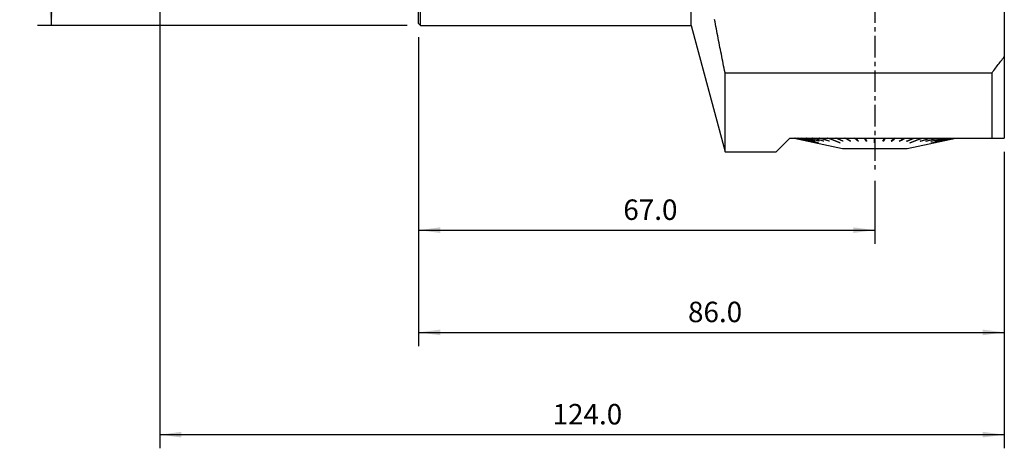
# Model space of a CAD drawing. Extents: x -59 to 125, y -93 to 93.
# Drawn here: x -59 to 86, y -93 to -31 of the extents above; entities that cross this region are included whole.
import ezdxf

# ---------------------------------------------------------------- set-up
doc = ezdxf.new("R2010")
doc.units = 0
doc.header["$MEASUREMENT"] = 0
doc.linetypes.add('CENTER', pattern=[5.059896, 3.162435, -0.632487, 0.632487, -0.632487])
doc.layers.get('0').update_dxf_attribs({"linetype": 'CONTINUOUS'})
for name, color, linetype in [('1', 4, 'CONTINUOUS'), ('SK2', 7, 'CONTINUOUS'), ('SK4', 2, 'CENTER')]:
    doc.layers.add(name, color=color, linetype=linetype)
doc.styles.add('SANDVIK_STYLE', font='simplex.shx', dxfattribs={"height": 3})
doc.styles.get("Standard").update_dxf_attribs({"font": 'simplex.shx'})
doc.dimstyles.new('SANDVIK_DIM', dxfattribs={"dimscale": 0, "dimtxt": 4.5, "dimasz": 4.57, "dimexe": 5, "dimexo": 0, "dimgap": 2.3, "dimtad": 1, "dimdsep": 46, "dimtxsty": 'SANDVIK_STYLE', "dimcen": 0.09, "dimclrd": 256, "dimclre": 256, "dimclrt": 256, "dimadec": 0, "dimazin": 0, "dimtfac": 1, "dimtofl": 0, "dimtmove": 2, "dimatfit": 3, "dimfxl": 1, "dimtolj": 1, "dimtzin": 0, "dimarcsym": 0})

# ---------------------------------------------------------------- blocks, each defined once
blk = doc.blocks.new('*D1')
for p, q in [((0, -33.1925), (0, -63.5)), ((67, -54.250017), (67, -63.5)), ((0, -61.5), (67, -61.5))]:
    blk.add_line(p, q)
for points in [[(0, -61.5), (3.175, -61.082003), (3.175, -61.917997)], [(67, -61.5), (63.825, -61.917997), (63.825, -61.082003)]]:
    blk.add_solid(points)
blk.add_text('67.0', height=3).set_placement((30.057895, -60))
blk = doc.blocks.new('*D2')
for p, q in [((0, -33.1925), (0, -78.5)), ((86, -50), (86, -78.5)), ((0, -76.5), (86, -76.5))]:
    blk.add_line(p, q)
for points in [[(0, -76.5), (3.175, -76.082003), (3.175, -76.917997)], [(86, -76.5), (82.825, -76.917997), (82.825, -76.082003)]]:
    blk.add_solid(points)
blk.add_text('86.0', height=3).set_placement((39.557895, -75))
blk = doc.blocks.new('*D3')
for p, q in [((-38, -22.292359), (-38, -93.5)), ((86, -50), (86, -93.5)), ((-38, -91.5), (86, -91.5))]:
    blk.add_line(p, q)
for points in [[(-38, -91.5), (-34.825, -91.082003), (-34.825, -91.917997)], [(86, -91.5), (82.825, -91.917997), (82.825, -91.082003)]]:
    blk.add_solid(points)
blk.add_text('124.0', height=3).set_placement((19.673684, -90))
blk = doc.blocks.new('*D4')
for p, q in [((-1.7, 31.4925), (-55.933824, 31.4925)), ((-53.933824, 31.4925), (-53.933824, -31.4925)), ((-1.7, -31.4925), (-55.933824, -31.4925))]:
    blk.add_line(p, q)
for points in [[(-53.933824, 31.4925), (-53.515827, 28.3175), (-54.35182, 28.3175)], [(-53.933824, -31.4925), (-54.35182, -28.3175), (-53.515827, -28.3175)]]:
    blk.add_solid(points)
blk.add_text('%%c 63', height=3, rotation=90).set_placement((-55.433824, -4.073684))

msp = doc.modelspace()

# ---------------------------------------------------------------- linework, layer by layer
at = {"layer": '1'}
for p, q in [((86, 36.03327), (86, -36.03327)), ((0, -31.1925), (0, 31.1925)), ((0.3, -31.4925), (0.3, 31.4925)), ((40.043275, -31.4925), (40.043275, 31.4925)), ((0, -31.1925), (0.3, -31.4925)), ((0.3, -31.4925), (40.043275, -31.4925)), ((40.043275, -31.4925), (45, -49.99125)), ((86, -36.03327), (86, -48)), ((45, -38.407357), (84.2, -38.407357)), ((45, -49.99125), (45, -38.407357)), ((84.2, -48), (84.2, -38.407357)), ((52.50875, -49.99125), (54.5, -48)), ((54.5, -48), (84.2, -48)), ((55.134938, -48), (62.25, -49.526)), ((57.271601, -48.453613), (57.271394, -48.45458)), ((57.420728, -48.451647), (57.42011, -48.45458)), ((58.167462, -48.447344), (58.166057, -48.45458)), ((58.670964, -48.669053), (58.671984, -48.664057)), ((58.753291, -48.444821), (58.751524, -48.45458)), ((59.469176, -48.441859), (59.467074, -48.45458)), ((60.303826, -48.438204), (60.301422, -48.45458)), ((61.829197, -48.669053), (61.831865, -48.647887)), ((62.275107, -48.426608), (62.272217, -48.45458)), ((63.380649, -48.41574), (63.377582, -48.45458)), ((64.072252, -48), (64.542682, -48.405707)), ((64.542682, -48.405707), (64.540075, -48.45458)), ((64.556048, -48.405707), (64.542682, -48.405707)), ((65.505592, -48), (65.742677, -48.405707)), ((65.742677, -48.405707), (65.741363, -48.45458)), ((65.787211, -48.405707), (65.742677, -48.405707)), ((67.0375, -48.620182), (66.9625, -48.620182)), ((68.257323, -48.405707), (68.212789, -48.405707)), ((68.494408, -48), (68.257323, -48.405707)), ((68.257323, -48.405707), (68.258637, -48.45458)), ((69.457318, -48.405707), (69.443952, -48.405707)), ((69.927748, -48), (69.457318, -48.405707)), ((69.457318, -48.405707), (69.459925, -48.45458)), ((70.619351, -48.41574), (70.622418, -48.45458)), ((71.724893, -48.426608), (71.727783, -48.45458)), ((71.75, -49.526), (78.865062, -48)), ((72.170803, -48.669053), (72.168135, -48.647887)), ((73.696174, -48.438204), (73.698578, -48.45458)), ((74.530824, -48.441859), (74.532926, -48.45458)), ((75.246709, -48.444821), (75.248476, -48.45458)), ((75.329036, -48.669053), (75.328016, -48.664057)), ((75.832538, -48.447344), (75.833943, -48.45458)), ((76.579272, -48.451647), (76.57989, -48.45458)), ((76.728399, -48.453613), (76.728606, -48.45458)), ((84.2, -48), (86, -48)), ((45, -49.99125), (52.50875, -49.99125)), ((62.25, -49.526), (71.75, -49.526)), ((62.25, -49.526), (62.25, -49.556)), ((71.75, -49.556), (62.25, -49.556)), ((71.75, -49.556), (71.75, -49.526))]:
    msp.add_line(p, q, dxfattribs=at)
for points in [[(45, -38.407357, 0), (44.930505, -38.069165, 0), (44.861255, -37.730923, 0), (44.792253, -37.392631, 0), (44.723504, -37.054286, 0), (44.655012, -36.71589, 0), (44.586782, -36.377441, 0), (44.518818, -36.038938, 0), (44.451125, -35.700381, 0), (44.383708, -35.361769, 0), (44.316569, -35.023101, 0), (44.249715, -34.684378, 0), (44.18315, -34.345597, 0), (44.116877, -34.006759, 0), (44.050901, -33.667863, 0), (43.985228, -33.328909, 0), (43.919862, -32.989895, 0), (43.85481, -32.65082, 0), (43.790076, -32.311685, 0), (43.725666, -31.972488, 0), (43.661586, -31.633229, 0), (43.597841, -31.293906, 0), (43.534437, -30.95452, 0), (43.471379, -30.615069, 0)], [(84.2, -38.407357, 0), (84.329578, -38.238546, 0), (84.459007, -38.06962, 0), (84.588287, -37.90058, 0), (84.717415, -37.731424, 0), (84.84639, -37.562151, 0), (84.975211, -37.39276, 0), (85.103875, -37.223251, 0), (85.232381, -37.053622, 0), (85.360727, -36.883872, 0), (85.488911, -36.714, 0), (85.616933, -36.544005, 0), (85.744789, -36.373886, 0), (85.872479, -36.203641, 0), (86, -36.03327, 0)], [(57.271394, -48.45458, 0), (56.566281, -48.303054, 0), (55.861169, -48.151527, 0), (55.156056, -48, 0)], [(57.276103, -48.45458, 0), (56.57099, -48.303054, 0), (55.865878, -48.151527, 0), (55.160765, -48, 0)], [(57.42011, -48.45458, 0), (56.726118, -48.303054, 0), (56.032125, -48.151527, 0), (55.338133, -48, 0)], [(57.434164, -48.45458, 0), (56.740171, -48.303054, 0), (56.046179, -48.151527, 0), (55.352186, -48, 0)], [(58.670964, -48.669053, 0), (57.682018, -48.446036, 0), (56.693071, -48.223018, 0), (55.704124, -48, 0)], [(58.694141, -48.669053, 0), (57.705194, -48.446036, 0), (56.716247, -48.223018, 0), (55.7273, -48, 0)], [(58.166057, -48.45458, 0), (57.526791, -48.303054, 0), (56.887525, -48.151527, 0), (56.248258, -48, 0)], [(58.197991, -48.45458, 0), (57.558724, -48.303054, 0), (56.919458, -48.151527, 0), (56.280192, -48, 0)], [(58.751524, -48.45458, 0), (58.155, -48.303054, 0), (57.558477, -48.151527, 0), (56.961954, -48, 0)], [(58.791711, -48.45458, 0), (58.195187, -48.303054, 0), (57.598664, -48.151527, 0), (57.002141, -48, 0)], [(57.276103, -48.45458, 0), (57.274533, -48.45458, 0), (57.272963, -48.45458, 0), (57.271394, -48.45458, 0)], [(57.434164, -48.45458, 0), (57.429479, -48.45458, 0), (57.424795, -48.45458, 0), (57.42011, -48.45458, 0)], [(59.467074, -48.45458, 0), (58.922701, -48.303054, 0), (58.378328, -48.151527, 0), (57.833955, -48, 0)], [(59.51488, -48.45458, 0), (58.970508, -48.303054, 0), (58.426135, -48.151527, 0), (57.881762, -48, 0)], [(58.197991, -48.45458, 0), (58.187346, -48.45458, 0), (58.176702, -48.45458, 0), (58.166057, -48.45458, 0)], [(58.670964, -48.669053, 0), (58.67869, -48.669053, 0), (58.686415, -48.669053, 0), (58.694141, -48.669053, 0)], [(58.791711, -48.45458, 0), (58.778315, -48.45458, 0), (58.764919, -48.45458, 0), (58.751524, -48.45458, 0)], [(60.301422, -48.45458, 0), (59.817785, -48.303054, 0), (59.334148, -48.151527, 0), (58.850511, -48, 0)], [(60.356095, -48.45458, 0), (59.872458, -48.303054, 0), (59.38882, -48.151527, 0), (58.905183, -48, 0)], [(59.51488, -48.45458, 0), (59.498945, -48.45458, 0), (59.483009, -48.45458, 0), (59.467074, -48.45458, 0)], [(61.829197, -48.669053, 0), (61.217994, -48.446036, 0), (60.606791, -48.223018, 0), (59.995589, -48, 0)], [(61.889873, -48.669053, 0), (61.27867, -48.446036, 0), (60.667468, -48.223018, 0), (60.056265, -48, 0)], [(60.356095, -48.45458, 0), (60.337871, -48.45458, 0), (60.319646, -48.45458, 0), (60.301422, -48.45458, 0)], [(62.272217, -48.45458, 0), (61.931854, -48.303054, 0), (61.591492, -48.151527, 0), (61.25113, -48, 0)], [(62.33794, -48.45458, 0), (61.997577, -48.303054, 0), (61.657215, -48.151527, 0), (61.316853, -48, 0)], [(61.829197, -48.669053, 0), (61.849422, -48.669053, 0), (61.869648, -48.669053, 0), (61.889873, -48.669053, 0)], [(62.33794, -48.45458, 0), (62.316032, -48.45458, 0), (62.294124, -48.45458, 0), (62.272217, -48.45458, 0)], [(63.377582, -48.45458, 0), (63.1175, -48.303054, 0), (62.857417, -48.151527, 0), (62.597335, -48, 0)], [(63.447315, -48.45458, 0), (63.187233, -48.303054, 0), (62.92715, -48.151527, 0), (62.667068, -48, 0)], [(63.447315, -48.45458, 0), (63.424071, -48.45458, 0), (63.400827, -48.45458, 0), (63.377582, -48.45458, 0)], [(64.540075, -48.45458, 0), (64.364374, -48.303054, 0), (64.188673, -48.151527, 0), (64.012972, -48, 0)], [(64.612719, -48.45458, 0), (64.437018, -48.303054, 0), (64.261317, -48.151527, 0), (64.085616, -48, 0)], [(64.612719, -48.45458, 0), (64.588504, -48.45458, 0), (64.56429, -48.45458, 0), (64.540075, -48.45458, 0)], [(65.741363, -48.45458, 0), (65.652814, -48.303054, 0), (65.564265, -48.151527, 0), (65.475717, -48, 0)], [(65.815772, -48.45458, 0), (65.727223, -48.303054, 0), (65.638674, -48.151527, 0), (65.550125, -48, 0)], [(65.815772, -48.45458, 0), (65.790969, -48.45458, 0), (65.766166, -48.45458, 0), (65.741363, -48.45458, 0)], [(66.9625, -48.669053, 0), (66.9625, -48.535243, 0), (66.9625, -48.401432, 0), (66.9625, -48.267622, 0), (66.9625, -48.133811, 0), (66.9625, -48, 0)], [(66.9625, -48.669053, 0), (66.9875, -48.669053, 0), (67.0125, -48.669053, 0), (67.0375, -48.669053, 0)], [(67.0375, -48.669053, 0), (67.0375, -48.535243, 0), (67.0375, -48.401432, 0), (67.0375, -48.267622, 0), (67.0375, -48.133811, 0), (67.0375, -48, 0)], [(68.184228, -48.45458, 0), (68.272777, -48.303054, 0), (68.361326, -48.151527, 0), (68.449875, -48, 0)], [(68.258637, -48.45458, 0), (68.233834, -48.45458, 0), (68.209031, -48.45458, 0), (68.184228, -48.45458, 0)], [(68.258637, -48.45458, 0), (68.347186, -48.303054, 0), (68.435735, -48.151527, 0), (68.524283, -48, 0)], [(69.387281, -48.45458, 0), (69.562982, -48.303054, 0), (69.738683, -48.151527, 0), (69.914384, -48, 0)], [(69.459925, -48.45458, 0), (69.43571, -48.45458, 0), (69.411496, -48.45458, 0), (69.387281, -48.45458, 0)], [(69.459925, -48.45458, 0), (69.635626, -48.303054, 0), (69.811327, -48.151527, 0), (69.987028, -48, 0)], [(70.552685, -48.45458, 0), (70.812767, -48.303054, 0), (71.07285, -48.151527, 0), (71.332932, -48, 0)], [(70.622418, -48.45458, 0), (70.599173, -48.45458, 0), (70.575929, -48.45458, 0), (70.552685, -48.45458, 0)], [(70.622418, -48.45458, 0), (70.8825, -48.303054, 0), (71.142583, -48.151527, 0), (71.402665, -48, 0)], [(71.66206, -48.45458, 0), (72.002423, -48.303054, 0), (72.342785, -48.151527, 0), (72.683147, -48, 0)], [(71.727783, -48.45458, 0), (71.705876, -48.45458, 0), (71.683968, -48.45458, 0), (71.66206, -48.45458, 0)], [(71.727783, -48.45458, 0), (72.068146, -48.303054, 0), (72.408508, -48.151527, 0), (72.74887, -48, 0)], [(72.110127, -48.669053, 0), (72.72133, -48.446036, 0), (73.332532, -48.223018, 0), (73.943735, -48, 0)], [(72.110127, -48.669053, 0), (72.130352, -48.669053, 0), (72.150578, -48.669053, 0), (72.170803, -48.669053, 0)], [(72.170803, -48.669053, 0), (72.782006, -48.446036, 0), (73.393209, -48.223018, 0), (74.004411, -48, 0)], [(73.643905, -48.45458, 0), (74.127542, -48.303054, 0), (74.61118, -48.151527, 0), (75.094817, -48, 0)], [(73.698578, -48.45458, 0), (73.680354, -48.45458, 0), (73.662129, -48.45458, 0), (73.643905, -48.45458, 0)], [(73.698578, -48.45458, 0), (74.182215, -48.303054, 0), (74.665852, -48.151527, 0), (75.149489, -48, 0)], [(74.48512, -48.45458, 0), (75.029492, -48.303054, 0), (75.573865, -48.151527, 0), (76.118238, -48, 0)], [(74.532926, -48.45458, 0), (74.516991, -48.45458, 0), (74.501055, -48.45458, 0), (74.48512, -48.45458, 0)], [(74.532926, -48.45458, 0), (75.077299, -48.303054, 0), (75.621672, -48.151527, 0), (76.166045, -48, 0)], [(75.208289, -48.45458, 0), (75.804813, -48.303054, 0), (76.401336, -48.151527, 0), (76.997859, -48, 0)], [(75.248476, -48.45458, 0), (75.235081, -48.45458, 0), (75.221685, -48.45458, 0), (75.208289, -48.45458, 0)], [(75.248476, -48.45458, 0), (75.845, -48.303054, 0), (76.441523, -48.151527, 0), (77.038046, -48, 0)], [(75.305859, -48.669053, 0), (76.294806, -48.446036, 0), (77.283753, -48.223018, 0), (78.2727, -48, 0)], [(75.305859, -48.669053, 0), (75.313585, -48.669053, 0), (75.32131, -48.669053, 0), (75.329036, -48.669053, 0)], [(75.329036, -48.669053, 0), (76.317982, -48.446036, 0), (77.306929, -48.223018, 0), (78.295876, -48, 0)], [(75.802009, -48.45458, 0), (76.441276, -48.303054, 0), (77.080542, -48.151527, 0), (77.719808, -48, 0)], [(75.833943, -48.45458, 0), (75.823298, -48.45458, 0), (75.812654, -48.45458, 0), (75.802009, -48.45458, 0)], [(75.833943, -48.45458, 0), (76.473209, -48.303054, 0), (77.112475, -48.151527, 0), (77.751742, -48, 0)], [(76.565836, -48.45458, 0), (77.259829, -48.303054, 0), (77.953821, -48.151527, 0), (78.647814, -48, 0)], [(76.57989, -48.45458, 0), (76.575205, -48.45458, 0), (76.570521, -48.45458, 0), (76.565836, -48.45458, 0)], [(76.57989, -48.45458, 0), (77.273882, -48.303054, 0), (77.967875, -48.151527, 0), (78.661867, -48, 0)], [(76.723897, -48.45458, 0), (77.42901, -48.303054, 0), (78.134122, -48.151527, 0), (78.839235, -48, 0)], [(76.728606, -48.45458, 0), (76.727037, -48.45458, 0), (76.725467, -48.45458, 0), (76.723897, -48.45458, 0)], [(76.728606, -48.45458, 0), (77.433719, -48.303054, 0), (78.138831, -48.151527, 0), (78.843944, -48, 0)]]:
    msp.add_polyline3d(points, dxfattribs=at)
at = {"layer": 'SK4'}
msp.add_line((67, 53.00875), (67, -52.99125), dxfattribs=at)

# ---------------------------------------------------------------- dimensions: what is measured, and where the dimension line sits
at = {"layer": 'SK2'}
dim = msp.add_linear_dim(base=(-53.933824, -31.4925), p1=(-1.7, 31.4925), p2=(-1.7, -31.4925), angle=90, text='%%c 63', dimstyle='SANDVIK_DIM', dxfattribs=at)
dim.commit()
dim.dimension.update_dxf_attribs({"geometry": '*D4', "text_midpoint": (-55.433824, -4.073684)})
for base, p1, p2, text, picture, middle in [((86, -91.5), (-38, -22.292359), (86, -50), '124.0', '*D3', (19.673684, -90)), ((67, -61.5), (0, -33.1925), (67, -54.250017), '67.0', '*D1', (30.057895, -60)), ((86, -76.5), (0, -33.1925), (86, -50), '86.0', '*D2', (39.557895, -75))]:
    dim = msp.add_linear_dim(base=base, p1=p1, p2=p2, text=text, dimstyle='SANDVIK_DIM', dxfattribs=at)
    dim.commit()
    dim.dimension.update_dxf_attribs({"geometry": picture, "text_midpoint": middle})

doc.saveas('drawing.dxf')
